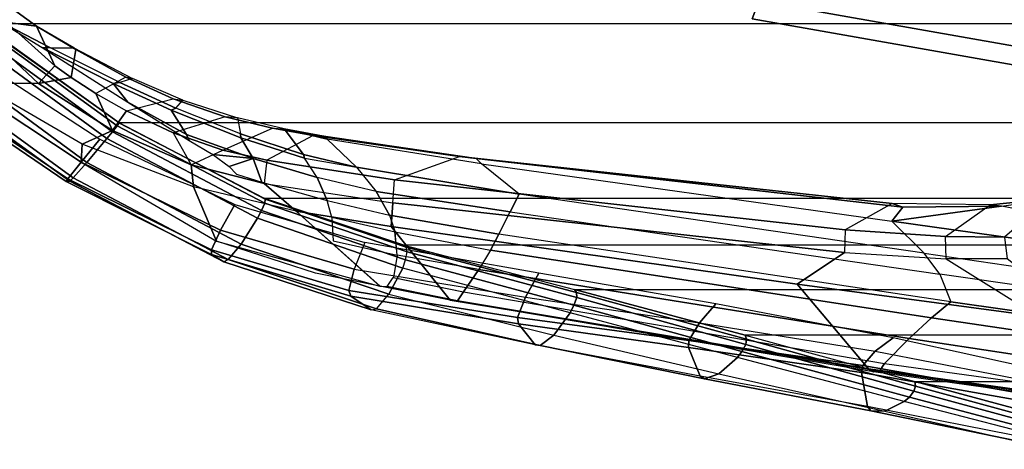
# Model space of a CAD drawing. Units: inches. Extents: x -2 to 196, y -6 to 112.
# Drawn here: x 65 to 71, y 10 to 13 of the extents above; entities that cross this region are included whole.
import ezdxf

# ---------------------------------------------------------------- set-up
doc = ezdxf.new("R2010")
doc.units = ezdxf.units.IN
doc.header["$LTSCALE"] = 0.4
doc.header["$MEASUREMENT"] = 0
for name, color, linetype in [('SEAT-FABRIC', 5, 'Continuous'), ('SEAT-FOOTREST', 5, 'Continuous'), ('SEAT-FRAME', 5, 'Continuous'), ('SEAT-FRAMEEDGE', 5, 'Continuous')]:
    doc.layers.add(name, color=color, linetype=linetype)

# ---------------------------------------------------------------- blocks, each defined once
blk = doc.blocks.new('1COSM_STOOL_LOWBACK_FXDARMS_0T')
at = {"layer": 'SEAT-FABRIC'}
for points in [[(-8.6178, -8.5536, 45.3264), (-8.6178, 8.5537, 45.3264), (-9.2416, 7.8366, 45.6169), (-9.2416, -7.8366, 45.6169)], [(-9.2416, 7.8366, 45.6169), (-9.2416, -7.8366, 45.6169), (-9.8182, -7.0254, 45.5716), (-9.8182, 7.0254, 45.5716)], [(-9.8182, -7.0254, 45.5716), (-9.8182, 7.0254, 45.5716), (-10.2546, 6.1856, 45.2572), (-10.2546, -6.1856, 45.2572)], [(-10.2546, 6.1856, 45.2572), (-10.2546, -6.1856, 45.2572), (-10.5273, -5.3741, 44.7433), (-10.5273, 5.3741, 44.7433)], [(-10.5273, -5.3741, 44.7433), (-10.5273, 5.3741, 44.7433), (-10.7849, 4.384, 44.0057), (-10.7849, -4.384, 44.0057)], [(-10.7849, 4.384, 44.0057), (-10.7849, -4.384, 44.0057), (-11.0503, -3.3951, 43.2693), (-11.0503, 3.3951, 43.2693)], [(-11.0503, -3.3951, 43.2693), (-11.0503, 3.3951, 43.2693), (-11.3193, 2.4109, 42.5279), (-11.3193, -2.4109, 42.5279)], [(-11.3193, 2.4109, 42.5279), (-11.3193, -2.4109, 42.5279), (-11.5835, -1.431, 41.7792), (-11.5835, 1.431, 41.7792)]]:
    blk.add_3dface(points, dxfattribs=at)
at = {"layer": 'SEAT-FOOTREST'}
for points in [[(-9.1122, 3.3166, 9.6691), (-9.697, 0, 9.6691), (-9.8071, 0, 9.4032), (-9.2156, 3.3542, 9.4032)], [(-9.2156, 3.3542, 9.4032), (-9.8071, 0, 9.4032), (-9.697, 0, 9.1374), (-9.1122, 3.3166, 9.1374)], [(-8.8623, 3.2256, 9.7792), (-9.4311, 0, 9.7792), (-9.697, 0, 9.6691), (-9.1122, 3.3166, 9.6691)], [(-9.1122, 3.3166, 9.1374), (-9.697, 0, 9.1374), (-9.4311, 0, 9.0273), (-8.8623, 3.2256, 9.0273)], [(-8.6125, 3.1347, 9.6691), (-9.1652, 0, 9.6691), (-9.4311, 0, 9.7792), (-8.8623, 3.2256, 9.7792)], [(-8.8623, 3.2256, 9.0273), (-9.4311, 0, 9.0273), (-9.1652, 0, 9.1374), (-8.6125, 3.1347, 9.1374)]]:
    blk.add_3dface(points, dxfattribs=at)
at = {"layer": 'SEAT-FRAME'}
for points in [[(-9.2302, 7.7166, 45.5318), (-9.258, 7.5026, 44.7681), (-8.8246, 8.0993, 44.1407), (-8.7671, 8.3356, 44.4964)], [(-9.224, 8.2737, 43.9677), (-9.3144, 7.7869, 43.7097), (-9.5894, 7.4906, 44.0277), (-9.5876, 7.8464, 44.4085)], [(-9.258, 7.5026, 44.7681), (-9.4878, 7.3957, 44.0447), (-9.2112, 7.7029, 43.7366), (-8.8246, 8.0993, 44.1407)], [(-10.046, 7.2438, 45.2416), (-9.9419, 7.2383, 44.5255), (-9.5876, 7.8464, 44.4085), (-9.5232, 8.0365, 45.3183)], [(-9.5876, 7.8464, 44.4085), (-9.5894, 7.4906, 44.0277), (-9.8621, 7.0623, 44.1062), (-9.9419, 7.2383, 44.5255)], [(-9.4878, 7.3957, 44.0447), (-9.5894, 7.4906, 44.0277), (-9.3144, 7.7869, 43.7097), (-9.2112, 7.7029, 43.7366)], [(-9.3836, 7.4223, 45.3398), (-9.3838, 7.2856, 44.8111), (-9.258, 7.5026, 44.7681), (-9.2302, 7.7166, 45.5318)], [(-9.3805, 7.4703, 45.538), (-9.3836, 7.4223, 45.3398), (-9.2302, 7.7166, 45.5318)], [(-9.6474, 7.1589, 44.1077), (-9.8621, 7.0623, 44.1062), (-9.5894, 7.4906, 44.0277), (-9.5547, 7.3026, 44.082)], [(-9.5547, 7.3026, 44.082), (-9.5894, 7.4906, 44.0277), (-9.4878, 7.3957, 44.0447)], [(-9.258, 7.5026, 44.7681), (-9.3924, 7.2749, 44.6727), (-9.5547, 7.3026, 44.082), (-9.4878, 7.3957, 44.0447)], [(-9.3924, 7.2749, 44.6727), (-9.3838, 7.2856, 44.8111), (-9.258, 7.5026, 44.7681)], [(-9.6976, 6.9738, 45.4719), (-9.5906, 7.0585, 45.2354), (-9.3805, 7.4703, 45.538)], [(-9.5906, 7.0585, 45.2354), (-9.5845, 7.0189, 45.0851), (-9.3836, 7.4223, 45.3398), (-9.3805, 7.4703, 45.538)], [(-9.5603, 6.9469, 44.765), (-9.5845, 7.0189, 45.0851), (-9.3836, 7.4223, 45.3398), (-9.3838, 7.2856, 44.8111)], [(-9.5532, 6.9847, 44.6406), (-9.6474, 7.1589, 44.1077), (-9.5547, 7.3026, 44.082), (-9.3924, 7.2749, 44.6727)], [(-9.5603, 6.9469, 44.765), (-9.5532, 6.9847, 44.6406), (-9.3924, 7.2749, 44.6727), (-9.3838, 7.2856, 44.8111)], [(-10.5039, 6.4598, 45.1629), (-10.1901, 6.5922, 44.3386), (-9.9419, 7.2383, 44.5255), (-10.046, 7.2438, 45.2416)], [(-9.9419, 7.2383, 44.5255), (-9.8621, 7.0623, 44.1062), (-10.0613, 6.6066, 43.9663), (-10.1901, 6.5922, 44.3386)], [(-9.7481, 6.9815, 44.0992), (-9.8621, 7.0623, 44.1062), (-9.6474, 7.1589, 44.1077)], [(-9.7481, 6.9815, 44.0992), (-9.6788, 6.7112, 44.532), (-9.5532, 6.9847, 44.6406), (-9.6474, 7.1589, 44.1077)], [(-9.8758, 6.7113, 44.0213), (-10.0613, 6.6066, 43.9663), (-9.8621, 7.0623, 44.1062), (-9.7481, 6.9815, 44.0992)], [(-9.8857, 6.6337, 45.3021), (-9.7445, 6.7229, 45.0175), (-9.5906, 7.0585, 45.2354), (-9.6976, 6.9738, 45.4719)], [(-9.7445, 6.7229, 45.0175), (-9.7324, 6.6952, 44.9103), (-9.5845, 7.0189, 45.0851), (-9.5906, 7.0585, 45.2354)], [(-9.9204, 6.618, 45.3679), (-9.8857, 6.6337, 45.3021), (-9.6976, 6.9738, 45.4719)], [(-9.7829, 6.4091, 44.357), (-9.8758, 6.7113, 44.0213), (-9.7481, 6.9815, 44.0992), (-9.6788, 6.7112, 44.532)], [(-9.7324, 6.6952, 44.9103), (-9.6857, 6.6535, 44.6379), (-9.5603, 6.9469, 44.765), (-9.5845, 7.0189, 45.0851)], [(-9.6788, 6.7112, 44.532), (-9.6857, 6.6535, 44.6379), (-9.5603, 6.9469, 44.765), (-9.5532, 6.9847, 44.6406)], [(-10.0613, 6.6066, 43.9663), (-9.9773, 6.423, 43.8662), (-9.8758, 6.7113, 44.0213)], [(-10.0257, 6.247, 44.9972), (-9.905, 6.3187, 44.7881), (-9.7445, 6.7229, 45.0175), (-9.8857, 6.6337, 45.3021)], [(-9.9773, 6.423, 43.8662), (-9.8497, 6.1351, 44.1644), (-9.7829, 6.4091, 44.357), (-9.8758, 6.7113, 44.0213)], [(-9.905, 6.3187, 44.7881), (-9.8823, 6.3206, 44.7228), (-9.7324, 6.6952, 44.9103), (-9.7445, 6.7229, 45.0175)], [(-9.7886, 6.3379, 44.4413), (-9.8823, 6.3206, 44.7228), (-9.7324, 6.6952, 44.9103), (-9.6857, 6.6535, 44.6379)], [(-9.7886, 6.3379, 44.4413), (-9.7829, 6.4091, 44.357), (-9.6788, 6.7112, 44.532), (-9.6857, 6.6535, 44.6379)], [(-10.0016, 6.4814, 45.3171), (-10.0257, 6.247, 44.9972), (-9.8857, 6.6337, 45.3021), (-9.9204, 6.618, 45.3679)], [(-10.765, 5.5127, 44.6454), (-10.3305, 5.9985, 43.9574), (-10.1901, 6.5922, 44.3386), (-10.5039, 6.4598, 45.1629)], [(-10.1901, 6.5922, 44.3386), (-10.0613, 6.6066, 43.9663), (-10.1691, 6.183, 43.6877), (-10.3305, 5.9985, 43.9574)], [(-10.0352, 6.1675, 43.6784), (-10.1691, 6.183, 43.6877), (-10.0613, 6.6066, 43.9663), (-9.9773, 6.423, 43.8662)], [(-10.6906, 5.885, 44.9544), (-10.5039, 6.4598, 45.1629), (-10.765, 5.5127, 44.6454)], [(-10.0721, 6.385, 45.3069), (-10.0257, 6.247, 44.9972), (-10.0016, 6.4814, 45.3171)], [(-9.8911, 5.8999, 43.9796), (-10.0352, 6.1675, 43.6784), (-9.9773, 6.423, 43.8662), (-9.8497, 6.1351, 44.1644)], [(-9.8497, 6.1351, 44.1644), (-9.8538, 6.0665, 44.2399), (-9.7886, 6.3379, 44.4413), (-9.7829, 6.4091, 44.357)], [(-10.1153, 6.3427, 45.3212), (-10.1617, 6.1974, 45.1926), (-10.0257, 6.247, 44.9972), (-10.0721, 6.385, 45.3069)], [(-10.0014, 5.9541, 44.5253), (-9.8538, 6.0665, 44.2399), (-9.7886, 6.3379, 44.4413), (-9.8823, 6.3206, 44.7228)], [(-10.0257, 6.247, 44.9972), (-10.1355, 5.875, 44.7361), (-10.0239, 5.9486, 44.5765), (-9.905, 6.3187, 44.7881)], [(-9.905, 6.3187, 44.7881), (-10.0239, 5.9486, 44.5765), (-10.0014, 5.9541, 44.5253), (-9.8823, 6.3206, 44.7228)], [(-10.1617, 6.1974, 45.1926), (-10.2685, 5.817, 44.8877), (-10.1355, 5.875, 44.7361), (-10.0257, 6.247, 44.9972)], [(-10.3305, 5.9985, 43.9574), (-10.1691, 6.183, 43.6877), (-10.2825, 5.4379, 43.0886), (-10.4198, 5.4475, 43.5224)], [(-10.2825, 5.4379, 43.0886), (-10.1494, 5.428, 43.0806), (-10.0352, 6.1675, 43.6784), (-10.1691, 6.183, 43.6877)], [(-10.1494, 5.428, 43.0806), (-10.0128, 5.0509, 43.2877), (-9.8912, 5.8999, 43.9797), (-10.0352, 6.1675, 43.6784)], [(-9.895, 5.8391, 44.0559), (-9.8911, 5.8999, 43.9796), (-9.8497, 6.1351, 44.1644), (-9.8538, 6.0665, 44.2399)], [(-10.0755, 5.6485, 44.3306), (-9.9129, 5.8184, 44.0853), (-9.8538, 6.0665, 44.2399), (-10.0014, 5.9541, 44.5253)], [(-9.8538, 6.0665, 44.2399), (-9.9129, 5.8184, 44.0853), (-9.895, 5.8391, 44.0559)], [(-10.7655, 5.5103, 44.6437), (-10.3305, 5.9985, 43.9574), (-10.4198, 5.4475, 43.5224), (-10.8472, 5.104, 44.3431)], [(-10.2172, 5.5332, 44.5036), (-10.1355, 5.875, 44.7361), (-10.0239, 5.9486, 44.5765), (-10.0755, 5.6485, 44.3306)], [(-10.0239, 5.9486, 44.5765), (-10.0755, 5.6485, 44.3306), (-10.0014, 5.9541, 44.5253)], [(-10.0128, 5.0509, 43.2877), (-10.0249, 4.9536, 43.3319), (-9.895, 5.8391, 44.0559), (-9.8911, 5.8999, 43.9796)], [(-10.2685, 5.817, 44.8877), (-10.3532, 5.4569, 44.627), (-10.2172, 5.5332, 44.5036), (-10.1355, 5.875, 44.7361)], [(-10.0249, 4.9536, 43.3319), (-10.0561, 4.9235, 43.3893), (-9.9129, 5.8184, 44.0853), (-9.895, 5.8391, 44.0559)], [(-10.5018, 5.7824, 45.0244), (-10.5851, 5.4117, 44.7324), (-10.4513, 5.4244, 44.6882), (-10.3667, 5.7909, 44.9657)], [(-10.4513, 5.4244, 44.6882), (-10.3667, 5.7909, 44.9657), (-10.2685, 5.817, 44.8877), (-10.3532, 5.4569, 44.627)], [(-10.2319, 4.7056, 43.615), (-10.0561, 4.9235, 43.3893), (-9.9129, 5.8184, 44.0853), (-10.0755, 5.6485, 44.3306)], [(-10.3336, 4.7579, 43.8939), (-10.2319, 4.7056, 43.615), (-10.0755, 5.6485, 44.3306), (-10.2172, 5.5332, 44.5036)], [(-10.7679, 5.4704, 44.7029), (-10.8505, 5.0622, 44.401), (-10.8472, 5.104, 44.3431), (-10.765, 5.5127, 44.6454)], [(-10.3532, 5.4569, 44.627), (-10.4638, 4.8227, 44.1576), (-10.3336, 4.7579, 43.8939), (-10.2172, 5.5332, 44.5036)], [(-10.8472, 5.104, 44.3431), (-10.4198, 5.4475, 43.5224), (-10.7531, 3.0941, 41.8108), (-11.2452, 2.68, 42.5737)], [(-10.7149, 5.4353, 44.7354), (-10.7977, 5.0275, 44.4342), (-10.8505, 5.0622, 44.401), (-10.7679, 5.4704, 44.7029)], [(-10.7154, 5.433, 44.7337), (-10.7977, 5.0275, 44.4342), (-10.6692, 4.9384, 44.3843), (-10.5851, 5.4117, 44.7324)], [(-10.7531, 3.0941, 41.8108), (-10.4198, 5.4475, 43.5224), (-10.2825, 5.4379, 43.0886), (-10.5701, 2.8199, 41.0306)], [(-10.6692, 4.9384, 44.3843), (-10.5851, 5.4117, 44.7324), (-10.4502, 5.4248, 44.6876), (-10.5562, 4.8715, 44.2852)], [(-10.439, 2.8146, 41.0229), (-10.5702, 2.8199, 41.0305), (-10.2825, 5.4379, 43.0886), (-10.1494, 5.428, 43.0806)], [(-10.4502, 5.4248, 44.6876), (-10.5562, 4.8715, 44.2852), (-10.4638, 4.8227, 44.1576), (-10.3532, 5.4569, 44.627)], [(-10.286, 2.5426, 41.3434), (-10.439, 2.8146, 41.0229), (-10.1494, 5.428, 43.0806), (-10.0128, 5.0509, 43.2877)], [(-10.8505, 5.0622, 44.401), (-11.2582, 2.6162, 42.6474), (-11.2629, 2.6515, 42.5986), (-10.8472, 5.104, 44.3431)], [(-10.8472, 5.104, 44.3431), (-11.2452, 2.68, 42.5737), (-11.2629, 2.6515, 42.5986)], [(-10.7977, 5.0275, 44.4342), (-11.214, 2.5882, 42.6778), (-11.2582, 2.6162, 42.6474), (-10.8505, 5.0622, 44.401)], [(-11.0692, 2.4442, 42.6163), (-10.6692, 4.9384, 44.3843), (-10.7977, 5.0275, 44.4342), (-11.214, 2.5882, 42.6778)], [(-10.308, 2.4811, 41.4219), (-10.286, 2.5426, 41.3434), (-10.0128, 5.0509, 43.2877), (-10.0249, 4.9536, 43.3319)], [(-10.9492, 2.3157, 42.4949), (-10.5562, 4.8715, 44.2852), (-10.6692, 4.9384, 44.3843), (-11.0692, 2.4442, 42.6163)], [(-10.3884, 2.5442, 41.7012), (-10.5733, 2.3568, 41.9849), (-10.2319, 4.7056, 43.615), (-10.0561, 4.9235, 43.3893)], [(-10.3884, 2.5442, 41.7012), (-10.308, 2.4811, 41.4219), (-10.0249, 4.9536, 43.3319), (-10.0561, 4.9235, 43.3893)], [(-10.8568, 2.2033, 42.3379), (-10.4638, 4.8227, 44.1576), (-10.5562, 4.8715, 44.2852), (-10.9492, 2.3157, 42.4949)], [(-10.6967, 2.2676, 42.173), (-10.8568, 2.2033, 42.3379), (-10.4638, 4.8227, 44.1576), (-10.3336, 4.7579, 43.8939)], [(-10.6967, 2.2676, 42.173), (-10.5733, 2.3568, 41.9849), (-10.2319, 4.7056, 43.615), (-10.3336, 4.7579, 43.8939)], [(-11.2452, 2.68, 42.5737), (-10.7531, 3.0941, 41.8108), (-10.9418, 1.6943, 40.8526), (-11.4239, 1.3885, 41.6576)], [(-10.7531, 3.0941, 41.8108), (-10.5701, 2.8199, 41.0306), (-10.6069, 2.2299, 40.4999), (-10.9418, 1.6943, 40.8526)], [(-10.6069, 2.2299, 40.4999), (-10.4777, 2.233, 40.4934), (-10.439, 2.8146, 41.0229), (-10.5702, 2.8199, 41.0305)], [(-10.4777, 2.233, 40.4934), (-10.294, 1.9741, 40.7395), (-10.286, 2.5426, 41.3434), (-10.439, 2.8146, 41.0229)], [(-11.2629, 2.6515, 42.5986), (-11.2452, 2.68, 42.5737), (-11.4239, 1.3885, 41.6576), (-11.4416, 1.3668, 41.6848)], [(-11.2582, 2.6162, 42.6474), (-11.4385, 1.3302, 41.7359), (-11.4416, 1.3668, 41.6848), (-11.2629, 2.6515, 42.5986)], [(-11.214, 2.5882, 42.6778), (-11.3923, 1.3014, 41.7675), (-11.4385, 1.3302, 41.7359), (-11.2582, 2.6162, 42.6474)], [(-11.2466, 1.2737, 41.7874), (-11.0692, 2.4442, 42.6163), (-11.214, 2.5882, 42.6778), (-11.3923, 1.3014, 41.7675)], [(-10.7588, 1.0896, 41.1433), (-10.575, 1.2247, 40.8047), (-10.3884, 2.5442, 41.7012), (-10.5733, 2.3568, 41.9849)], [(-10.575, 1.2247, 40.8047), (-10.431, 1.232, 40.4755), (-10.3012, 1.9098, 40.7935), (-10.3884, 2.5442, 41.7012)], [(-10.3884, 2.5442, 41.7012), (-10.3012, 1.9098, 40.7935), (-10.308, 2.4811, 41.4219)], [(-10.308, 2.4811, 41.4219), (-10.3011, 1.91, 40.7939), (-10.294, 1.9741, 40.7395), (-10.286, 2.5426, 41.3434)], [(-11.1071, 1.242, 41.7453), (-10.9492, 2.3157, 42.4949), (-11.0692, 2.4442, 42.6163), (-11.2466, 1.2737, 41.7874)], [(-10.7588, 1.0896, 41.1433), (-10.8556, 1.1489, 41.4074), (-10.6967, 2.2676, 42.173), (-10.5733, 2.3568, 41.9849)], [(-10.9967, 1.2094, 41.6496), (-10.8568, 2.2033, 42.3379), (-10.9492, 2.3157, 42.4949), (-11.1071, 1.242, 41.7453)], [(-10.9967, 1.2094, 41.6496), (-10.8556, 1.1489, 41.4074), (-10.6967, 2.2676, 42.173), (-10.8568, 2.2033, 42.3379)], [(-10.6069, 2.2299, 40.4999), (-10.9418, 1.6943, 40.8526), (-10.9917, 1.3861, 40.651), (-10.6063, 1.8764, 40.0963)], [(-10.4808, 1.8917, 40.0956), (-10.6063, 1.8764, 40.0963), (-10.6069, 2.2299, 40.4999), (-10.4777, 2.233, 40.4934)], [(-10.258, 1.634, 40.2679), (-10.4808, 1.8917, 40.0956), (-10.4777, 2.233, 40.4934), (-10.294, 1.9741, 40.7395)], [(-10.3012, 1.9098, 40.7935), (-10.2457, 1.511, 40.2832), (-10.258, 1.634, 40.2679), (-10.294, 1.9741, 40.7395)], [(-10.2839, 1.2412, 40.1644), (-10.431, 1.232, 40.4755), (-10.3012, 1.9098, 40.7935), (-10.2457, 1.511, 40.2832)]]:
    blk.add_3dface(points, dxfattribs=at)
at = {"layer": 'SEAT-FRAMEEDGE'}
for points in [[(-9.5334, 8.1711, 45.6249), (-9.5982, 8.1562, 45.4037), (-10.1588, 7.3316, 45.319), (-10.1558, 7.3089, 45.5482)], [(-10.1558, 7.3089, 45.5482), (-10.137, 7.2897, 45.5887), (-9.5064, 8.1555, 45.6622), (-9.5334, 8.1711, 45.6249)], [(-9.5982, 8.1562, 45.4037), (-9.5941, 8.1367, 45.3662), (-10.1422, 7.3211, 45.2819), (-10.1588, 7.3316, 45.319)], [(-9.5941, 8.1367, 45.3662), (-9.5232, 8.0365, 45.3183), (-10.046, 7.2438, 45.2416), (-10.1422, 7.3211, 45.2819)], [(-10.137, 7.2897, 45.5887), (-10.0474, 7.2104, 45.6399), (-9.4168, 8.07, 45.7032), (-9.5064, 8.1555, 45.6622)], [(-10.0474, 7.2104, 45.6399), (-9.9091, 7.0941, 45.6533), (-9.2963, 7.9336, 45.7035), (-9.4168, 8.07, 45.7032)], [(-9.9138, 7.135, 45.2263), (-10.046, 7.2438, 45.2416), (-9.5232, 8.0365, 45.3183), (-9.4145, 7.9029, 45.2916)], [(-9.9091, 7.0941, 45.6533), (-9.8704, 7.0627, 45.6448), (-9.2657, 7.8946, 45.6919), (-9.2963, 7.9336, 45.7035)], [(-9.8704, 7.0627, 45.6448), (-9.8346, 7.0346, 45.6266), (-9.2403, 7.8576, 45.6712), (-9.2657, 7.8946, 45.6919)], [(-9.8346, 7.0346, 45.6266), (-9.8186, 7.0234, 45.6014), (-9.2336, 7.8396, 45.6455), (-9.2403, 7.8576, 45.6712)], [(-9.8186, 7.0234, 45.6014), (-9.8182, 7.0254, 45.5716), (-9.2416, 7.8366, 45.6169), (-9.2336, 7.8396, 45.6455)], [(-10.1558, 7.3089, 45.5482), (-10.1588, 7.3316, 45.319), (-10.5811, 6.4883, 44.9838), (-10.6234, 6.4168, 45.1974)], [(-10.6234, 6.4168, 45.1974), (-10.6106, 6.392, 45.2373), (-10.137, 7.2897, 45.5887), (-10.1558, 7.3089, 45.5482)], [(-10.1588, 7.3316, 45.319), (-10.1422, 7.3211, 45.2819), (-10.5554, 6.4886, 44.9512), (-10.5811, 6.4883, 44.9838)], [(-10.1422, 7.3211, 45.2819), (-10.046, 7.2438, 45.2416), (-10.4411, 6.4367, 44.9246), (-10.5554, 6.4886, 44.9512)], [(-10.6106, 6.392, 45.2373), (-10.5217, 6.3169, 45.2951), (-10.0474, 7.2104, 45.6399), (-10.137, 7.2897, 45.5887)], [(-10.5217, 6.3169, 45.2951), (-10.3714, 6.2212, 45.3231), (-9.9091, 7.0941, 45.6533), (-10.0474, 7.2104, 45.6399)], [(-10.2921, 6.3538, 44.9251), (-10.4411, 6.4367, 44.9246), (-10.046, 7.2438, 45.2416), (-9.9138, 7.135, 45.2263)], [(-10.3714, 6.2212, 45.3231), (-10.3269, 6.1981, 45.3195), (-9.8704, 7.0627, 45.6448), (-9.9091, 7.0941, 45.6533)], [(-10.3269, 6.1981, 45.3195), (-10.2837, 6.18, 45.3066), (-9.8346, 7.0346, 45.6266), (-9.8704, 7.0627, 45.6448)], [(-10.2837, 6.18, 45.3066), (-10.261, 6.177, 45.2848), (-9.8186, 7.0234, 45.6014), (-9.8346, 7.0346, 45.6266)], [(-10.261, 6.177, 45.2848), (-10.2546, 6.1856, 45.2572), (-9.8182, 7.0254, 45.5716), (-9.8186, 7.0234, 45.6014)], [(-10.6234, 6.4168, 45.1974), (-10.5811, 6.4883, 44.9838), (-10.8233, 5.6814, 44.4425), (-10.9026, 5.5632, 44.6209)], [(-10.5811, 6.4883, 44.9838), (-10.5554, 6.4886, 44.9512), (-10.7911, 5.6916, 44.4189), (-10.8233, 5.6814, 44.4425)], [(-10.5554, 6.4886, 44.9512), (-10.4411, 6.4367, 44.9246), (-10.6676, 5.6616, 44.4175), (-10.7911, 5.6916, 44.4189)], [(-10.9026, 5.5632, 44.6209), (-10.896, 5.5327, 44.6582), (-10.6106, 6.392, 45.2373), (-10.6234, 6.4168, 45.1974)], [(-10.896, 5.5327, 44.6582), (-10.8127, 5.4595, 44.7257), (-10.5217, 6.3169, 45.2951), (-10.6106, 6.392, 45.2373)], [(-10.5123, 5.6004, 44.4461), (-10.6676, 5.6616, 44.4175), (-10.4411, 6.4367, 44.9246), (-10.2921, 6.3538, 44.9251)], [(-10.8127, 5.4595, 44.7257), (-10.6603, 5.3801, 44.7788), (-10.3714, 6.2212, 45.3231), (-10.5217, 6.3169, 45.2951)], [(-10.6603, 5.3801, 44.7788), (-10.6131, 5.3641, 44.7841), (-10.3269, 6.1981, 45.3195), (-10.3714, 6.2212, 45.3231)], [(-10.6131, 5.3641, 44.7841), (-10.5658, 5.3547, 44.7809), (-10.2837, 6.18, 45.3066), (-10.3269, 6.1981, 45.3195)], [(-10.5658, 5.3547, 44.7809), (-10.5385, 5.3592, 44.7662), (-10.261, 6.177, 45.2848), (-10.2837, 6.18, 45.3066)], [(-10.5385, 5.3592, 44.7662), (-10.5273, 5.3741, 44.7433), (-10.2546, 6.1856, 45.2572), (-10.261, 6.177, 45.2848)], [(-10.9026, 5.5632, 44.6209), (-10.8233, 5.6814, 44.4425), (-10.9833, 4.7097, 43.6493), (-11.1061, 4.6123, 43.8153)], [(-10.9467, 4.7145, 43.6313), (-10.9833, 4.7097, 43.6493), (-10.8233, 5.6814, 44.4425), (-10.7911, 5.6916, 44.4189)], [(-10.8297, 4.6691, 43.6519), (-10.9467, 4.7145, 43.6313), (-10.7911, 5.6916, 44.4189), (-10.6676, 5.6616, 44.4175)], [(-10.8297, 4.6691, 43.6519), (-10.6908, 4.5904, 43.7084), (-10.5123, 5.6004, 44.4461), (-10.6676, 5.6616, 44.4175)], [(-10.9026, 5.5632, 44.6209), (-10.896, 5.5327, 44.6582), (-11.1098, 4.5832, 43.854), (-11.1061, 4.6123, 43.8153)], [(-10.896, 5.5327, 44.6582), (-10.8127, 5.4595, 44.7257), (-11.0493, 4.5037, 43.9371), (-11.1098, 4.5832, 43.854)], [(-10.6603, 5.3801, 44.7788), (-10.8127, 5.4595, 44.7257), (-11.0493, 4.5037, 43.9371), (-10.9197, 4.4086, 44.0177)], [(-10.6603, 5.3801, 44.7788), (-10.6131, 5.3641, 44.7841), (-10.8766, 4.3872, 44.0315), (-10.9197, 4.4086, 44.0177)], [(-10.7849, 4.384, 44.0057), (-10.8014, 4.3719, 44.0267), (-10.5385, 5.3592, 44.7662), (-10.5273, 5.3741, 44.7433)], [(-10.6131, 5.3641, 44.7841), (-10.5658, 5.3547, 44.7809), (-10.8312, 4.3716, 44.0367), (-10.8766, 4.3872, 44.0315)], [(-10.5658, 5.3547, 44.7809), (-10.5385, 5.3592, 44.7662), (-10.8014, 4.3719, 44.0267), (-10.8312, 4.3716, 44.0367)], [(-11.1061, 4.6123, 43.8153), (-10.9833, 4.7097, 43.6493), (-11.1204, 3.7237, 42.8697), (-11.2873, 3.6564, 43.0102)], [(-11.0807, 3.7217, 42.8594), (-11.1204, 3.7237, 42.8697), (-10.9833, 4.7097, 43.6493), (-10.9467, 4.7145, 43.6313)], [(-10.9788, 3.6606, 42.9048), (-11.0807, 3.7217, 42.8594), (-10.9467, 4.7145, 43.6313), (-10.8297, 4.6691, 43.6519)], [(-10.9788, 3.6606, 42.9048), (-10.8681, 3.5657, 42.9909), (-10.6908, 4.5904, 43.7084), (-10.8297, 4.6691, 43.6519)], [(-11.1061, 4.6123, 43.8153), (-11.1098, 4.5832, 43.854), (-11.3032, 3.6307, 43.0482), (-11.2873, 3.6564, 43.0102)], [(-11.1098, 4.5832, 43.854), (-11.0493, 4.5037, 43.9371), (-11.2737, 3.5484, 43.1443), (-11.3032, 3.6307, 43.0482)], [(-10.9197, 4.4086, 44.0177), (-11.0493, 4.5037, 43.9371), (-11.2737, 3.5484, 43.1443), (-11.1793, 3.4404, 43.2528)], [(-10.9197, 4.4086, 44.0177), (-10.8766, 4.3872, 44.0315), (-11.1438, 3.4136, 43.2758), (-11.1793, 3.4404, 43.2528)], [(-10.8766, 4.3872, 44.0315), (-10.8312, 4.3716, 44.0367), (-11.1033, 3.3919, 43.2907), (-11.1438, 3.4136, 43.2758)], [(-10.8312, 4.3716, 44.0367), (-10.8014, 4.3719, 44.0267), (-11.0725, 3.387, 43.287), (-11.1033, 3.3919, 43.2907)], [(-11.0503, 3.3951, 43.2693), (-11.0725, 3.387, 43.287), (-10.8014, 4.3719, 44.0267), (-10.7849, 4.384, 44.0057)], [(-11.2873, 3.6564, 43.0102), (-11.1204, 3.7237, 42.8697), (-11.2653, 2.7217, 42.112), (-11.4632, 2.6869, 42.2202)], [(-11.225, 2.7136, 42.1095), (-11.2653, 2.7217, 42.112), (-11.1204, 3.7237, 42.8697), (-11.0807, 3.7217, 42.8594)], [(-11.1434, 2.6416, 42.1754), (-11.225, 2.7136, 42.1095), (-11.0807, 3.7217, 42.8594), (-10.9788, 3.6606, 42.9048)], [(-11.2873, 3.6564, 43.0102), (-11.3032, 3.6307, 43.0482), (-11.4894, 2.666, 42.2554), (-11.4632, 2.6869, 42.2202)], [(-11.1434, 2.6416, 42.1754), (-11.0658, 2.5375, 42.284), (-10.8681, 3.5657, 42.9909), (-10.9788, 3.6606, 42.9048)], [(-11.3032, 3.6307, 43.0482), (-11.2737, 3.5484, 43.1443), (-11.4906, 2.5863, 42.3578), (-11.4894, 2.666, 42.2554)], [(-11.1793, 3.4404, 43.2528), (-11.2737, 3.5484, 43.1443), (-11.4906, 2.5863, 42.3578), (-11.4349, 2.4727, 42.4857)], [(-11.1793, 3.4404, 43.2528), (-11.1438, 3.4136, 43.2758), (-11.4085, 2.4427, 42.5158), (-11.4349, 2.4727, 42.4857)], [(-11.1438, 3.4136, 43.2758), (-11.1033, 3.3919, 43.2907), (-11.3752, 2.4165, 42.5389), (-11.4085, 2.4427, 42.5158)], [(-11.1033, 3.3919, 43.2907), (-11.0725, 3.387, 43.287), (-11.3453, 2.4071, 42.5413), (-11.3752, 2.4165, 42.5389)], [(-11.3193, 2.4109, 42.5279), (-11.3453, 2.4071, 42.5413), (-11.0725, 3.387, 43.287), (-11.0503, 3.3951, 43.2693)], [(-11.4632, 2.6869, 42.2202), (-11.4894, 2.666, 42.2554), (-11.6889, 1.6904, 41.4793), (-11.6563, 1.707, 41.4474)], [(-11.4632, 2.6869, 42.2202), (-11.2653, 2.7217, 42.112), (-11.4434, 1.7168, 41.3655), (-11.6563, 1.707, 41.4474)], [(-11.4043, 1.7046, 41.3686), (-11.4434, 1.7168, 41.3655), (-11.2653, 2.7217, 42.112), (-11.225, 2.7136, 42.1095)], [(-11.34, 1.6276, 41.4469), (-11.4043, 1.7046, 41.3686), (-11.225, 2.7136, 42.1095), (-11.1434, 2.6416, 42.1754)], [(-11.4894, 2.666, 42.2554), (-11.4906, 2.5863, 42.3578), (-11.7118, 1.6156, 41.583), (-11.6889, 1.6904, 41.4793)], [(-11.34, 1.6276, 41.4469), (-11.2886, 1.5208, 41.5677), (-11.0658, 2.5375, 42.284), (-11.1434, 2.6416, 42.1754)], [(-11.4349, 2.4727, 42.4857), (-11.4906, 2.5863, 42.3578), (-11.7118, 1.6156, 41.583), (-11.6855, 1.5024, 41.7203)], [(-11.4349, 2.4727, 42.4857), (-11.4085, 2.4427, 42.5158), (-11.6666, 1.4711, 41.7545), (-11.6855, 1.5024, 41.7203)], [(-11.4085, 2.4427, 42.5158), (-11.3752, 2.4165, 42.5389), (-11.6395, 1.4425, 41.7825), (-11.6666, 1.4711, 41.7545)], [(-11.3752, 2.4165, 42.5389), (-11.3453, 2.4071, 42.5413), (-11.6113, 1.4303, 41.7891), (-11.6395, 1.4425, 41.7825)], [(-11.5835, 1.431, 41.7792), (-11.6113, 1.4303, 41.7891), (-11.3453, 2.4071, 42.5413), (-11.3193, 2.4109, 42.5279)]]:
    blk.add_3dface(points, dxfattribs=at)

msp = doc.modelspace()

# ---------------------------------------------------------------- block references
at = {"rotation": 90}
msp.add_blockref('1COSM_STOOL_LOWBACK_FXDARMS_0T', (72.6288, 21.8427), dxfattribs=at)

doc.saveas('drawing.dxf')
